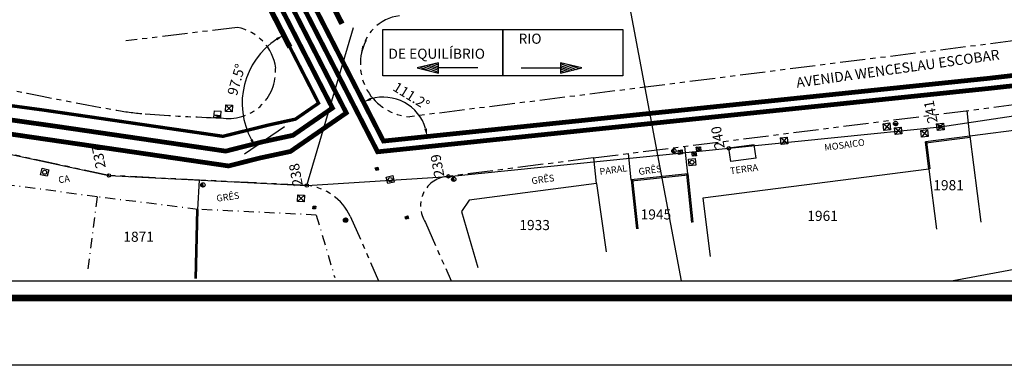
# Model space of a CAD drawing. Extents: x 113 to 953, y 30 to 624.
# Drawn here: x 252 to 398, y 30 to 81 of the extents above; entities that cross this region are included whole.
import ezdxf

# ---------------------------------------------------------------- set-up
doc = ezdxf.new("R2010")
doc.units = 0
doc.header["$LTSCALE"] = 3
doc.header["$PDMODE"] = 34
doc.header["$PDSIZE"] = 0.6
doc.linetypes.add('DASHDOT', pattern=[1, 0.5, -0.25, 0, -0.25])
doc.linetypes.add('PHANTOM', pattern=[2.5, 1.25, -0.25, 0.25, -0.25, 0.25, -0.25])
doc.layers.get('0').update_dxf_attribs({"linetype": 'CONTINUOUS'})
doc.layers.get('DEFPOINTS').update_dxf_attribs({"linetype": 'CONTINUOUS'})
for name, color, linetype in [('A-PRANC', 7, 'CONTINUOUS'), ('A-TEXTO-R60', 2, 'CONTINUOUS'), ('DEFLEXÃO', 2, 'CONTINUOUS'), ('LINHAS', 7, 'CONTINUOUS'), ('T-AUXIL-BLOCOS', 7, 'CONTINUOUS'), ('T-AUXIL-LINHAS', 7, 'CONTINUOUS'), ('T-AUXIL-MALHA', 8, 'CONTINUOUS'), ('T-AUXIL-MURO', 7, 'CONTINUOUS'), ('T-CERCA', 2, 'DASHDOT'), ('T-PAV-ASFALTO', 2, 'PHANTOM'), ('T-PAV-CALCADA', 1, 'CONTINUOUS'), ('T-PAV-PARALELOS', 1, 'PHANTOM'), ('T-PERFIL', 2, 'CONTINUOUS'), ('TUBULAÇÃO', 240, 'CONTINUOUS'), ('TUBULAÇÃO_PROJETADA', 240, 'CONTINUOUS')]:
    doc.layers.add(name, color=color, linetype=linetype)
doc.styles.add('ROMANS', font='romans.shx', dxfattribs={"height": 1.5})
doc.styles.add('STYLE1', font='romans.shx', dxfattribs={"height": 1.5})
doc.dimstyles.new('ESCALA1000', dxfattribs={"dimscale": 0.2, "dimtxt": 7.5, "dimasz": 6, "dimexe": 10, "dimexo": 10, "dimgap": 3, "dimtad": 1, "dimrnd": 0.25, "dimtxsty": 'ROMANS', "dimcen": 6, "dimclrd": 256, "dimclre": 256, "dimclrt": 256, "dimazin": 3, "dimtfac": 1, "dimtix": 1, "dimtmove": 0, "dimatfit": 3, "dimtolj": 1, "dimtzin": 0})

# ---------------------------------------------------------------- blocks, each defined once
blk = doc.blocks.new('*X0')
at = {"color": 0}
for p, q in [((181202.97, 681660.35), (181203.19, 681660.58)), ((181203.03, 681660.33), (181203.27, 681660.57)), ((181203.12, 681660.33), (181203.34, 681660.55)), ((181203.2, 681660.33), (181203.39, 681660.51)), ((181203.29, 681660.33), (181203.43, 681660.46)), ((181203.38, 681660.33), (181203.45, 681660.4))]:
    blk.add_line(p, q, dxfattribs=at)
blk = doc.blocks.new('PC')
for q in [(-0.25, 0), (0.25, 0)]:
    blk.add_line((0, 0), q)
at = {"layer": 'LINHAS'}
blk.add_circle((0, 0), 0.25, dxfattribs=at)
blk.add_blockref('*X0', (-181203.22, -681660.33), dxfattribs=at)
blk = doc.blocks.new('CX1')
at = {"layer": 'T-AUXIL-LINHAS'}
for p, q in [((-0.51, 0.51), (0.49, -0.49)), ((-0.51, -0.49), (-0.51, 0.51)), ((-0.51, 0.51), (0.49, 0.51)), ((-0.48, -0.49), (0.49, 0.51)), ((0.49, 0.51), (0.49, -0.49)), ((0.49, -0.49), (-0.51, -0.49))]:
    blk.add_line(p, q, dxfattribs=at)
blk = doc.blocks.new('CXE')
at = {"layer": 'LINHAS'}
for p, q in [((-0.51, -0.49), (-0.51, 0.51)), ((-0.51, 0.51), (0.49, 0.51)), ((0.49, 0.51), (0.49, -0.49)), ((0.49, -0.49), (-0.51, -0.49))]:
    blk.add_line(p, q, dxfattribs=at)
blk.add_circle((0, 0), 0.3, dxfattribs=at)
blk = doc.blocks.new('*X10')
at = {"color": 0}
for p, q in [((3.17, 5.82), (3.24, 5.89)), ((3.17, 5.65), (3.37, 5.85)), ((3.29, 5.59), (3.51, 5.81)), ((3.47, 5.59), (3.64, 5.76)), ((3.64, 5.59), (3.78, 5.72)), ((3.82, 5.59), (3.91, 5.68)), ((4, 5.59), (4.04, 5.63))]:
    blk.add_line(p, q, dxfattribs=at)
blk = doc.blocks.new('BL')
for p, q in [((0, 0), (0, -1.3)), ((0, 0), (4, 0)), ((0, 0), (4, -1.28)), ((0, -1.3), (0, -4)), ((0, -1.3), (4, -1.31)), ((4, -4), (0, -4)), ((4, 0), (4, -4))]:
    blk.add_line(p, q)
at = {"xscale": 3.999999999999999, "yscale": 4, "zscale": 4, "rotation": 359.9808459719808}
blk.add_blockref('*X10', (-12.7, -23.65), dxfattribs=at)
blk = doc.blocks.new('*X3')
at = {"color": 0}
for p, q in [((181202.87, 681660.43), (181203.12, 681660.68)), ((181202.88, 681660.35), (181202.95, 681660.43)), ((181202.89, 681660.55), (181203, 681660.65)), ((181202.91, 681660.29), (181203.04, 681660.43)), ((181202.95, 681660.43), (181203.12, 681660.59)), ((181202.95, 681660.25), (181203.12, 681660.41)), ((181203, 681660.21), (181203.12, 681660.33)), ((181203.04, 681660.43), (181203.12, 681660.5)), ((181203.06, 681660.19), (181203.12, 681660.24)), ((181203.12, 681660.59), (181203.19, 681660.67)), ((181203.12, 681660.5), (181203.25, 681660.64)), ((181203.12, 681660.41), (181203.13, 681660.43)), ((181203.12, 681660.33), (181203.22, 681660.43)), ((181203.12, 681660.24), (181203.31, 681660.43)), ((181203.13, 681660.43), (181203.3, 681660.6)), ((181203.15, 681660.18), (181203.36, 681660.4)), ((181203.22, 681660.43), (181203.34, 681660.55)), ((181203.31, 681660.43), (181203.36, 681660.48))]:
    blk.add_line(p, q, dxfattribs=at)
blk = doc.blocks.new('PM')
at = {"layer": 'T-AUXIL-LINHAS'}
for q in [(-0.25, 0), (0, 0.25), (0, -0.25), (0.25, 0)]:
    blk.add_line((0, 0), q, dxfattribs=at)
blk.add_circle((0, 0), 0.25, dxfattribs=at)
blk.add_blockref('*X3', (-181203.12, -681660.43), dxfattribs=at)
blk = doc.blocks.new('*X15')
at = {"color": 0}
for p, q in [((178.293, 230.257), (178.231, 231.129)), ((178.456, 229.724), (178.368, 230.955)), ((178.577, 229.78), (178.506, 230.782)), ((178.699, 229.835), (178.644, 230.609)), ((178.82, 229.89), (178.781, 230.435)), ((178.942, 229.946), (178.919, 230.262)), ((179.063, 230.001), (179.057, 230.088))]:
    blk.add_line(p, q, dxfattribs=at)
blk = doc.blocks.new('SETA')
at = {"layer": 'LINHAS'}
for p, q in [((0, 0), (2.93, 0)), ((4.505, 0), (2.93, 0.393)), ((2.93, 0.393), (2.93, 0)), ((2.93, 0), (2.93, -0.39)), ((2.93, -0.39), (4.505, 0))]:
    blk.add_line(p, q, dxfattribs=at)
at = {"layer": 'LINHAS', "rotation": 245.4654196625671}
blk.add_blockref('*X15', (-131.95, 258.063), dxfattribs=at)
blk = doc.blocks.new('*D24')
at = {"layer": 'DEFLEXÃO'}
blk.add_arc((230.42, 69.03), 8.75, 355.8154, 151.5411, dxfattribs=at)
for points in [[(222.9, 73.12), (222.54, 73.29), (222.22, 72.11)], [(239.34, 68.37), (238.95, 68.42), (238.98, 67.21)]]:
    blk.add_solid(points, dxfattribs=at)
at = {"layer": 'DEFPOINTS', "color": 0}
for p in [(212.92, 75.61), (236.59, 75.23), (230.42, 69.03), (230.42, 69.03), (266.06, 61.43)]:
    blk.add_point(p, dxfattribs=at)
at = {"layer": 'DEFLEXÃO', "insert": (233.25, 78.73), "char_height": 1.5, "attachment_point": 5, "rotation": 343.6782, "style": 'ROMANS'}
blk.add_mtext('\\A1;171.4°', dxfattribs=at)
blk = doc.blocks.new('*D31')
at = {"layer": 'DEFLEXÃO'}
blk.add_arc((321.88, 97.75), 9.4, 126.6612, 269.667, dxfattribs=at)
for points in [[(316.16, 105.45), (316.38, 105.12), (317.28, 105.94)], [(321.82, 88.55), (321.84, 88.15), (323.03, 88.42)]]:
    blk.add_solid(points, dxfattribs=at)
at = {"layer": 'DEFPOINTS', "color": 0}
for p in [(303.46, 130.52), (312.58, 99.08), (321.88, 97.75), (321.88, 97.75), (326.45, 60.49)]:
    blk.add_point(p, dxfattribs=at)
at = {"layer": 'DEFLEXÃO', "insert": (314.24, 95.24), "char_height": 1.5, "attachment_point": 5, "rotation": 288.1641, "style": 'ROMANS'}
blk.add_mtext('\\A1;157.7°', dxfattribs=at)
blk = doc.blocks.new('*D37')
at = {"layer": 'DEFLEXÃO'}
blk.add_line((291.43, 65.14), (285.52, 61.06), dxfattribs=at)
blk.add_arc((296.52, 68.65), 11.36, 123.2102, 208.569, dxfattribs=at)
for points in [[(290.19, 78.33), (290.39, 77.99), (291.33, 78.76)], [(286.71, 63.32), (286.36, 63.11), (287.16, 62.2)]]:
    blk.add_solid(points, dxfattribs=at)
at = {"layer": 'DEFPOINTS', "color": 0}
for p in [(264.78, 130.52, -0.5), (285.16, 68.23), (296.52, 68.65, -0.5), (296.52, 68.65, -0.5), (293.08, 66.28, -0.5)]:
    blk.add_point(p, dxfattribs=at)
at = {"layer": 'DEFLEXÃO', "insert": (284.29, 72.15), "char_height": 1.5, "attachment_point": 5, "rotation": 74.02, "style": 'ROMANS'}
blk.add_mtext('\\A1;97.5°', dxfattribs=at)
blk = doc.blocks.new('*D38')
at = {"layer": 'DEFLEXÃO'}
blk.add_arc((306.15, 63.02), 6.53, 16.4624, 106.6149, dxfattribs=at)
for points in [[(304.35, 69.09), (304.21, 69.47), (303.17, 68.83)], [(312.61, 64.91), (312.21, 64.83), (312.64, 63.7)]]:
    blk.add_solid(points, dxfattribs=at)
at = {"layer": 'DEFPOINTS', "color": 0}
for p in [(271.52, 130.52, -0.5), (395.89, 72.33, -0.5), (307.27, 69.46), (306.15, 63.02, -0.5), (306.15, 63.02, -0.5)]:
    blk.add_point(p, dxfattribs=at)
at = {"layer": 'DEFLEXÃO', "insert": (310.3, 69.72), "char_height": 1.5, "attachment_point": 5, "rotation": 328.2186, "style": 'ROMANS'}
blk.add_mtext('\\A1;111.2°', dxfattribs=at)

msp = doc.modelspace()

# ---------------------------------------------------------------- linework, layer by layer
at = {"layer": 'A-PRANC'}
msp.add_lwpolyline([(112.8568, 29.7), (112.8568, 623.7), (952.8568, 623.7), (952.8568, 29.7)], close=True, dxfattribs=at)
at = {"layer": 'A-PRANC', "const_width": 1}
msp.add_lwpolyline([(942.8568, 613.7), (137.8568, 613.7), (137.8568, 39.7), (942.8568, 39.7)], close=True, dxfattribs=at)
at = {"layer": 'A-TEXTO-R60'}
msp.add_line((294.7668, 56.42, 14.92), (301.6836, 79.9198), dxfattribs=at)
for points in [[(323.8903, 72.7145), (306.0492, 72.7145), (306.0492, 79.5742), (323.8903, 79.5742)], [(341.7313, 72.7145), (323.8903, 72.7145), (323.8903, 79.5742), (341.7313, 79.5742)]]:
    msp.add_lwpolyline(points, close=True, dxfattribs=at)
at = {"layer": 'T-AUXIL-BLOCOS'}
for p, q in [((361.2221, 62.4668, 13.47), (357.4562, 61.9422, 13.52)), ((357.7321, 59.9613, 13.52), (357.4562, 61.9422, 13.52)), ((361.4981, 60.486, 13.47), (361.2221, 62.4668, 13.47)), ((361.4981, 60.486, 13.47), (357.7321, 59.9613, 13.52)), ((351.3525, 58.1436, 13.63), (342.9629, 57.2666, 13.91)), ((342.9629, 57.2666, 13.91), (343.7253, 49.9731, 13.91)), ((351.3733, 57.9447, 13.63), (342.9837, 57.0677, 13.91)), ((343.1618, 57.2874, 13.91), (343.9242, 49.9939, 13.91)), ((351.1536, 58.1228, 13.63), (351.9057, 50.9276, 13.63)), ((351.3525, 58.1436, 13.63), (352.1046, 50.9484, 13.63))]:
    msp.add_line(p, q, dxfattribs=at)
at = {"layer": 'T-AUXIL-LINHAS'}
for p, q in [((419.2908, 67.102, 13.21), (393.2837, 63.7302, 13.31)), ((393.2837, 63.7302, 13.31), (394.8895, 50.9515, 13.31)), ((387.1946, 58.8649, 13.64), (353.5787, 54.5494, 13.62)), ((387.1946, 58.8649, 13.64), (388.3159, 49.9415, 13.64)), ((337.8139, 56.7269, 13.96), (318.8974, 54.2186, 14.22)), ((337.8139, 56.7269, 13.96), (339.223, 46.559, 13.63)), ((318.8974, 54.2186, 14.22), (317.7195, 52.5458, 14.19)), ((353.5787, 54.5494, 13.62), (354.6715, 45.8533, 13.62)), ((317.7195, 52.5458, 14.19), (320.1534, 44.2447, 13.63))]:
    msp.add_line(p, q, dxfattribs=at)
at = {"layer": 'T-AUXIL-MALHA'}
for p, q in [((350.4325, 42.2556), (333.8194, 130.5193)), ((765.9683, 112.8688), (390.8078, 42.2556))]:
    msp.add_line(p, q, dxfattribs=at)
at = {"layer": 'T-AUXIL-MURO'}
for p, q in [((393.2837, 63.7302, 13.31), (386.6873, 62.9013, 13.31)), ((387.1946, 58.8649, 13.64), (386.6873, 62.9013, 13.64)), ((393.3086, 63.5317, 13.31), (386.7123, 62.7028, 13.31)), ((387.393, 58.8898, 13.64), (386.8858, 62.9262, 13.64)), ((278.3911, 52.8766, 15.88), (278.1398, 42.6069, 13.63)), ((278.591, 52.8717, 15.88), (278.3397, 42.602, 13.63))]:
    msp.add_line(p, q, dxfattribs=at)
at = {"layer": 'T-CERCA'}
for p, q in [((263.6395, 54.7342, 16.06), (250.1844, 56.5396, 16.28)), ((263.6395, 54.7342, 16.06), (262.1741, 43.6556, 13.63)), ((278.591, 52.8717, 15.88), (263.6395, 54.7342, 16.06)), ((296.1717, 52.0322, 15.13), (278.591, 52.8717, 15.88)), ((296.1717, 52.0322, 15.13), (298.9072, 42.753, 13.63))]:
    msp.add_line(p, q, dxfattribs=at)
at = {"layer": 'T-PAV-ASFALTO', "extrusion": (0.000655499, -0.003483, 0.999994)}
msp.add_line((284.4694, 79.9084, 15.9022), (267.8745, 77.8978, 15.9061), dxfattribs=at)
at = {"layer": 'T-PAV-ASFALTO'}
for p, q in [((407.5, 78.8782, 13.35), (310.0863, 66.6371, 14.73)), ((337.2975, 60.5086, 13.86), (418.7464, 70.8377, 13.01)), ((337.2975, 60.5086, 13.86), (315.7922, 57.7796, 14.14))]:
    msp.add_line(p, q, dxfattribs=at)
at = {"layer": 'T-PAV-ASFALTO', "elevation": 14.92}
msp.add_lwpolyline([(294.7668, 56.42), (265.3708, 57.9052), (228.0875, 65.9659), (211.2902, 72.234), (178.2497, 89.7354)], dxfattribs=at)
at = {"layer": 'T-PAV-ASFALTO'}
msp.add_lwpolyline([(281.969, 66.4539, -0.00976123), (270.7729, 67.0616, -0.02571859), (266.5481, 67.5932, -0.01452168), (231.1672, 74.973, -0.04350337), (219.702, 78.7932, -0.00215473), (218.4274, 79.3515, -0.00106614), (215.8586, 80.4966, -0.02183168), (209.5433, 83.6659, -0.01804019), (202.2316, 88.0972)], format="xyb", dxfattribs=at)
at = {"layer": 'T-PAV-ASFALTO', "extrusion": (0.000655499, -0.003483, 0.999994)}
for centre, radius, start, end in [((309.3691, 75.1615, 15.4003), 6.5914, 97.180018, 173.149011), ((283.0985, 72.9865, 15.8103), 7.1088, 7.58259, 78.967241)]:
    msp.add_arc(centre, radius, start, end, dxfattribs=at)
at = {"layer": 'T-PAV-ASFALTO'}
for centre, radius, start, end in [((310.5066, 74.4193, 14.73), 7.7936, 152.924374, 266.90865), ((283.1024, 73.3798, 15.83), 7.0179, 260.70613, 3.623539), ((316.0381, 53.394, 14.14), 4.3925, 93.209569, 214.018734), ((293.8834, 48.3182, 14.41), 8.1499, 25.778131, 83.777242)]:
    msp.add_arc(centre, radius, start, end, dxfattribs=at)
at = {"layer": 'T-PAV-CALCADA'}
for p, q in [((393.2837, 63.7302, 13.31), (392.8836, 67.5579, 13.31)), ((351.3525, 58.1436, 13.63), (350.9246, 62.2368, 13.63)), ((337.8139, 56.7269, 13.96), (337.417, 60.5238, 13.96)), ((342.9629, 57.2666, 13.91), (342.5543, 61.1753, 13.91)), ((278.591, 52.8717, 15.88), (278.8273, 57.2254, 15.88))]:
    msp.add_line(p, q, dxfattribs=at)
at = {"layer": 'T-PAV-PARALELOS'}
for p, q in [((301.2222, 51.8625, 14.41), (305.4136, 42.2556, 14.41)), ((312.3974, 50.9366, 13.93), (316.1847, 42.2556, 13.93))]:
    msp.add_line(p, q, dxfattribs=at)
at = {"layer": 'T-PERFIL'}
for p, q in [((388.8694, 65.142), (422.629, 70.1694)), ((228.0875, 65.9659), (265.3708, 57.9052)), ((357.4562, 61.9422), (388.8694, 65.142)), ((315.7922, 57.7796), (357.4562, 61.9422)), ((265.3708, 57.9052), (294.7668, 56.42)), ((294.7668, 56.42), (315.7922, 57.7796)), ((141.1637, 42.2556), (765.9683, 42.2556))]:
    msp.add_line(p, q, dxfattribs=at)
for centre in [(388.8694, 65.142, 20.1401), (357.4562, 61.9422, 20.3501), (265.3708, 57.9052, 22.6201), (315.7922, 57.7796, 20.9701), (294.7668, 56.42, 21.7501)]:
    msp.add_circle(centre, 0.25, dxfattribs=at)
at = {"layer": 'TUBULAÇÃO'}
for points, const_width in [([(141.1637, 121.537), (183.1434, 93.1538), (213.7296, 77.4455), (230.9799, 70.9617), (255.6312, 67.6287), (255.6312, 67.6287)], 0.5), ([(141.1637, 119.1176), (182.1206, 91.4259), (212.9165, 75.6099), (230.415, 69.0328), (257.2459, 65.2518), (257.2459, 65.2518), (257.2459, 65.2518)], 0.7), ([(141.1637, 116.7033), (181.0999, 89.7017), (212.1051, 73.7782), (229.8514, 67.1081), (258.8605, 62.8748), (258.8605, 62.8748), (258.8605, 62.8748)], 0.7)]:
    msp.add_lwpolyline(points, dxfattribs=dict(at, const_width=const_width))
for points in [[(395.8944, 72.3277, 0.7, 0.7, 0), (395.8944, 72.3277, 0.7, 0.7, 0), (496.5539, 83.9176, 0.7, 0.7, 0), (765.9683, 117.7997, 0, 0, 0)], [(396.0491, 70.8357, 0.7, 0.7, 0), (396.0491, 70.8357, 0.7, 0.7, 0), (496.8052, 81.9335, 0.7, 0.7, 0), (765.9683, 115.7839, 0, 0, 0)]]:
    msp.add_lwpolyline(points, format="xyseb", dxfattribs=at)
at = {"layer": 'TUBULAÇÃO_PROJETADA', "const_width": 0.5, "elevation": -0.5039, "flags": 128}
msp.add_lwpolyline([(264.7786, 130.5193), (296.5159, 68.6528), (293.0763, 66.2781), (289.2047, 65.4303), (282.2983, 63.7267), (255.6312, 67.6287)], dxfattribs=at)
at = {"layer": 'TUBULAÇÃO_PROJETADA', "elevation": -0.5039}
for points, const_width in [([(266.4644, 130.5193), (298.573, 67.9289), (292.7034, 63.8765), (288.18, 62.905), (288.18, 62.905), (282.7162, 61.5249), (278.572, 62.1313), (257.2459, 65.2518)], 0.7), ([(268.1503, 130.5193), (300.6302, 67.2051), (292.3305, 61.4749), (287.8071, 60.5034), (287.8071, 60.5034), (283.1341, 59.3231), (278.5563, 59.9929), (258.8605, 62.8748)], 0.7), ([(264.7786, 130.5193), (292.2461, 76.9759)], 0.8), ([(274.3775, 130.5193), (299.9946, 80.4418)], 0.8)]:
    msp.add_lwpolyline(points, dxfattribs=dict(at, const_width=const_width))
at = {"layer": 'TUBULAÇÃO_PROJETADA', "ltscale": 5, "const_width": 0.7, "elevation": -0.5039}
for points in [[(269.8361, 130.5193), (305.2816, 61.4244), (396.0491, 70.8357)], [(395.8944, 72.3277), (306.1477, 63.0223), (271.5219, 130.5193)]]:
    msp.add_lwpolyline(points, dxfattribs=at)

# ---------------------------------------------------------------- block references
at = {"layer": 'A-TEXTO-R60', "xscale": 2, "yscale": 2, "zscale": 2, "rotation": 180}
msp.add_blockref('SETA', (320.1707, 73.8799), dxfattribs=at)
at = {"layer": 'A-TEXTO-R60', "xscale": 2, "yscale": 2, "zscale": 2}
msp.add_blockref('SETA', (326.5978, 73.8799), dxfattribs=at)
at = {"layer": 'T-AUXIL-BLOCOS'}
for name, p, xscale, yscale, zscale, rotation in [('BL', (281.969, 66.4539, 15.47), 0.25, 0.25, 0.25, 175.7749283488794), ('PC', (382.2257, 65.6122, 13.35), 1.3, 1.3, 1.3, 185.9675596694214), ('PC', (349.306, 61.5448, 13.78), 1.300000000002049, 1.299999999993531, 1.3, 100.6595633407628), ('CX1', (350.2336, 61.3795, 13.77), 0.6, 0.6, 0.6, 185.9675596694214), ('CX1', (352.9531, 61.8466, 13.71), 0.6, 0.6, 0.6, 185.9675596694214), ('CX1', (352.3054, 61.0928, 13.77), 0.6, 0.6, 0.6, 185.9675596694214), ('CX1', (305.1931, 58.8831, 14.85), 0.4, 0.4, 0.4, 15.8175269707318), ('PC', (316.5851, 57.3458, 14.25), 1.300000000002049, 1.299999999993531, 1.3, 100.6595633407628), ('PC', (279.321, 56.5024, 15.57), 1.300000000002049, 1.299999999993531, 1.3, 100.6595633407628), ('CX1', (295.8729, 53.1604, 15.05), 0.4, 0.4, 0.4, 176.8934474391201), ('PM', (300.5277, 51.2708, 14.6), 1.3, 1.3, 1.3, 176.8934474391201), ('CX1', (309.6144, 51.6389, 14.19), 0.4, 0.4, 0.4, 15.8175269707318)]:
    msp.add_blockref(name, p, dxfattribs=dict(at, xscale=xscale, yscale=yscale, zscale=zscale, rotation=rotation))
for name, p, rotation in [('CX1', (283.2, 67.8772, 15.45), 176.8934474391201), ('CX1', (380.9386, 65.1685, 13.41), 185.9675596694214), ('CX1', (382.5852, 64.5565, 13.41), 185.9675596694214), ('CX1', (386.5184, 64.1765, 13.33), 185.9675596694214), ('CX1', (388.8694, 65.142, 13.31), 185.9675596694214), ('CX1', (365.6502, 63.0581, 13.58), 185.9675596694214), ('CXE', (351.9949, 59.8774, 13.75), 185.9675596694214), ('CXE', (255.8104, 58.3779, 16.15), 257.0781913167896), ('CXE', (307.1636, 57.2861, 14.69), 13.23243775439562), ('CX1', (293.9061, 54.5272, 15.15), 176.8934474391201)]:
    msp.add_blockref(name, p, dxfattribs=dict(at, rotation=rotation))

# ---------------------------------------------------------------- texts
at = {"layer": 'A-TEXTO-R60', "style": 'ROMANS'}
for s, p in [('RIO', (326.2182, 77.4817)), ('DE EQUILÍBRIO', (306.89, 75.247)), ('1981', (387.8308, 55.7173)), ('1945', (344.3568, 51.3699)), ('1961', (369.1157, 51.1596)), ('1933', (326.3408, 49.792)), ('1871', (267.5082, 48.0557))]:
    msp.add_text(s, height=1.5, dxfattribs=at).set_placement(p)
at = {"layer": 'A-TEXTO-R60'}
for s, height, rotation, style, p in [('AVENIDA WENCESLAU ESCOBAR', 1.5, 7.963396, 'STYLE1', (367.5801, 70.9378, 8.47)), ('MOSAICO', 1, 7.783937, 'ROMANS', (371.7186, 61.5503)), ('PARAL', 1, 7.783937, 'ROMANS', (338.3205, 57.9736)), ('GRÊS', 1, 7.783937, 'ROMANS', (344.1151, 57.9736)), ('TERRA', 1, 7.783937, 'ROMANS', (357.7062, 58.0788)), ('CA', 1, 7.783937, 'ROMANS', (257.9259, 56.7507)), ('GRÊS', 1, 7.783937, 'ROMANS', (328.2063, 56.606)), ('GRÊS', 1, 7.783937, 'ROMANS', (281.401, 54.0016))]:
    msp.add_text(s, height=height, rotation=rotation, dxfattribs=dict(at, style=style)).set_placement(p)
at = {"layer": 'T-PERFIL', "style": 'STYLE1'}
for s, p in [('241', (388.4948, 65.8208, 20.1401)), ('240', (356.8709, 61.9898, 20.3501)), ('237', (264.9004, 59.0992, 22.6201)), ('239', (315.2069, 57.8272, 20.9701)), ('238', (294.1815, 56.4676, 21.7501))]:
    msp.add_text(s, height=1.5, rotation=100.659563, dxfattribs=at).set_placement(p)

# ---------------------------------------------------------------- dimensions: what is measured, and where the dimension line sits
at = {"layer": 'DEFLEXÃO'}
for base, line1, line2, picture, middle in [((285.1588, 68.2297), ((264.7786, 130.5193, -0.5039), (296.5159, 68.6528, -0.5039)), ((296.5159, 68.6528, -0.5039), (293.0763, 66.2781, -0.5039)), '*D37', (285.5901, 71.7815)), ((307.273, 69.4553), ((306.1477, 63.0223, -0.5039), (271.5219, 130.5193, -0.5039)), ((395.8944, 72.3277, -0.5039), (306.1477, 63.0223, -0.5039)), '*D38', (309.5873, 68.5738))]:
    dim = msp.add_angular_dim_2l(base=base, line1=line1, line2=line2, dimstyle='ESCALA1000', override={"dimdec": 1, "dimazin": 2}, dxfattribs=at)
    dim.commit()
    dim.dimension.update_dxf_attribs({"geometry": picture, "text_midpoint": middle, "dimtype": 162})
for base, line1, line2, picture, middle in [((312.5798, 99.0756), ((321.8816, 97.7499), (326.4493, 60.4935)), ((303.4633, 130.5193), (321.8816, 97.7499)), '*D31', (314.2368, 95.2418)), ((236.5944, 75.2347), ((230.415, 69.0328), (266.0641, 61.4267)), ((212.9165, 75.6099), (230.415, 69.0328)), '*D24', (233.2548, 78.7304))]:
    dim = msp.add_angular_dim_2l(base=base, line1=line1, line2=line2, dimstyle='ESCALA1000', override={"dimdec": 1, "dimazin": 2}, dxfattribs=at)
    dim.commit()
    dim.dimension.update_dxf_attribs({"geometry": picture, "text_midpoint": middle})

doc.saveas('drawing.dxf')
